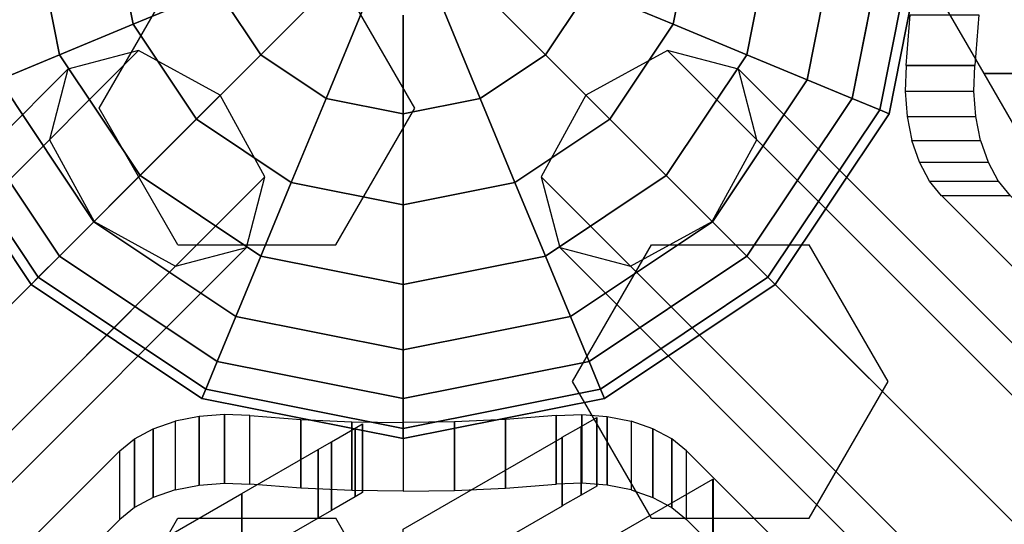
# Model space of a CAD drawing. Extents: x -26868 to -13915, y 9117 to 22516.
# Drawn here: x -22084 to -21850, y 17032 to 17152 of the extents above; entities that cross this region are included whole.
import ezdxf

# ---------------------------------------------------------------- set-up
doc = ezdxf.new("R2010")
doc.units = 0
doc.header["$LTSCALE"] = 350
doc.header["$MEASUREMENT"] = 0
doc.layers.add('COPENHAGEN.01', color=7, linetype='CONTINUOUS')

msp = doc.modelspace()

# ---------------------------------------------------------------- linework, layer by layer
at = {"layer": 'COPENHAGEN.01'}
for p, q in [((-22074.28, 17143.88), (-22081.01, 17177.71)), ((-22081.01, 17177.71), (-22074.28, 17143.88)), ((-22074.28, 17143.88), (-22081.01, 17177.71)), ((-22081.01, 17177.71), (-22074.28, 17143.88)), ((-22056.78, 17151.13), (-22062.06, 17177.71)), ((-22062.06, 17177.71), (-22056.78, 17151.13)), ((-22056.78, 17151.13), (-22062.06, 17177.71)), ((-22062.06, 17177.71), (-22056.78, 17151.13)), ((-21923.17, 17177.71), (-21928.46, 17151.13)), ((-21928.46, 17151.13), (-21923.17, 17177.71)), ((-21923.17, 17177.71), (-21928.46, 17151.13)), ((-21928.46, 17151.13), (-21923.17, 17177.71)), ((-21904.23, 17177.71), (-21910.96, 17143.88)), ((-21910.96, 17143.88), (-21904.23, 17177.71)), ((-21904.23, 17177.71), (-21910.96, 17143.88)), ((-21910.96, 17143.88), (-21904.23, 17177.71)), ((-21888.68, 17177.71), (-21896.6, 17137.93)), ((-21896.6, 17137.93), (-21888.68, 17177.71)), ((-21888.68, 17177.71), (-21896.6, 17137.93)), ((-21896.6, 17137.93), (-21888.68, 17177.71)), ((-21877.13, 17177.71), (-21885.92, 17133.51)), ((-21885.92, 17133.51), (-21877.13, 17177.71)), ((-21877.13, 17177.71), (-21885.92, 17133.51)), ((-21885.92, 17133.51), (-21877.13, 17177.71)), ((-21870.02, 17177.71), (-21879.35, 17130.79)), ((-21879.35, 17130.79), (-21870.02, 17177.71)), ((-21870.02, 17177.71), (-21879.35, 17130.79)), ((-21879.35, 17130.79), (-21870.02, 17177.71)), ((-21867.62, 17177.71), (-21877.13, 17129.87)), ((-21877.13, 17129.87), (-21867.62, 17177.71)), ((-22064.87, 17131.2), (-22046.12, 17163.68)), ((-21989.87, 17131.2), (-22008.62, 17163.68)), ((-22056.78, 17151.13), (-22036.81, 17159.4)), ((-22036.81, 17159.4), (-22056.78, 17151.13)), ((-22036.81, 17159.4), (-22056.78, 17151.13)), ((-22056.78, 17151.13), (-22036.81, 17159.4)), ((-22026.44, 17143.88), (-22036.81, 17159.4)), ((-22036.81, 17159.4), (-22026.44, 17143.88)), ((-22026.44, 17143.88), (-22036.81, 17159.4)), ((-22036.81, 17159.4), (-22026.44, 17143.88)), ((-22026.44, 17143.88), (-22009.86, 17160.46)), ((-22009.86, 17160.46), (-22026.44, 17143.88)), ((-22009.86, 17160.46), (-22026.44, 17143.88)), ((-22026.44, 17143.88), (-22009.86, 17160.46)), ((-21958.79, 17143.88), (-21975.37, 17160.46)), ((-21975.37, 17160.46), (-21958.79, 17143.88)), ((-21975.37, 17160.46), (-21958.79, 17143.88)), ((-21958.79, 17143.88), (-21975.37, 17160.46)), ((-21948.42, 17159.4), (-21958.79, 17143.88)), ((-21958.79, 17143.88), (-21948.42, 17159.4)), ((-21948.42, 17159.4), (-21958.79, 17143.88)), ((-21958.79, 17143.88), (-21948.42, 17159.4)), ((-21928.46, 17151.13), (-21948.42, 17159.4)), ((-21948.42, 17159.4), (-21928.46, 17151.13)), ((-21948.42, 17159.4), (-21928.46, 17151.13)), ((-21928.46, 17151.13), (-21948.42, 17159.4)), ((-22010.92, 17133.51), (-22001.95, 17155.18)), ((-22001.95, 17155.18), (-22010.92, 17133.51)), ((-22001.95, 17155.18), (-22010.92, 17133.51)), ((-22010.92, 17133.51), (-22001.95, 17155.18)), ((-21974.31, 17133.51), (-21983.29, 17155.18)), ((-21983.29, 17155.18), (-21974.31, 17133.51)), ((-21983.29, 17155.18), (-21974.31, 17133.51)), ((-21974.31, 17133.51), (-21983.29, 17155.18)), ((-21992.62, 17153.32), (-21992.62, 17129.87)), ((-21992.62, 17129.87), (-21992.62, 17153.32)), ((-21992.62, 17129.87), (-21992.62, 17153.32)), ((-21992.62, 17153.32), (-21992.62, 17129.87)), ((-22074.28, 17143.88), (-22056.78, 17151.13)), ((-22056.78, 17151.13), (-22074.28, 17143.88)), ((-22056.78, 17151.13), (-22074.28, 17143.88)), ((-22074.28, 17143.88), (-22056.78, 17151.13)), ((-22041.72, 17128.6), (-22056.78, 17151.13)), ((-22056.78, 17151.13), (-22041.72, 17128.6)), ((-22041.72, 17128.6), (-22056.78, 17151.13)), ((-22056.78, 17151.13), (-22041.72, 17128.6)), ((-21928.46, 17151.13), (-21943.51, 17128.6)), ((-21943.51, 17128.6), (-21928.46, 17151.13)), ((-21928.46, 17151.13), (-21943.51, 17128.6)), ((-21943.51, 17128.6), (-21928.46, 17151.13)), ((-21910.96, 17143.88), (-21928.46, 17151.13)), ((-21928.46, 17151.13), (-21910.96, 17143.88)), ((-21928.46, 17151.13), (-21910.96, 17143.88)), ((-21910.96, 17143.88), (-21928.46, 17151.13)), ((-22666.96, 16533.37), (-22055.46, 17144.87)), ((-22055.46, 17144.87), (-22666.96, 16533.37)), ((-22088.64, 17137.93), (-22074.28, 17143.88)), ((-22074.28, 17143.88), (-22088.64, 17137.93)), ((-22074.28, 17143.88), (-22088.64, 17137.93)), ((-22088.64, 17137.93), (-22074.28, 17143.88)), ((-22055.12, 17115.21), (-22074.28, 17143.88)), ((-22074.28, 17143.88), (-22055.12, 17115.21)), ((-22055.12, 17115.21), (-22074.28, 17143.88)), ((-22074.28, 17143.88), (-22055.12, 17115.21)), ((-22055.46, 17144.87), (-22072.28, 17140.47)), ((-22036.07, 17134.26), (-22055.46, 17144.87)), ((-22041.72, 17128.6), (-22026.44, 17143.88)), ((-22026.44, 17143.88), (-22041.72, 17128.6)), ((-22026.44, 17143.88), (-22041.72, 17128.6)), ((-22041.72, 17128.6), (-22026.44, 17143.88)), ((-22010.92, 17133.51), (-22026.44, 17143.88)), ((-22026.44, 17143.88), (-22010.92, 17133.51)), ((-22010.92, 17133.51), (-22026.44, 17143.88)), ((-22026.44, 17143.88), (-22010.92, 17133.51)), ((-21958.79, 17143.88), (-21974.31, 17133.51)), ((-21974.31, 17133.51), (-21958.79, 17143.88)), ((-21958.79, 17143.88), (-21974.31, 17133.51)), ((-21974.31, 17133.51), (-21958.79, 17143.88)), ((-21943.51, 17128.6), (-21958.79, 17143.88)), ((-21958.79, 17143.88), (-21943.51, 17128.6)), ((-21958.79, 17143.88), (-21943.51, 17128.6)), ((-21943.51, 17128.6), (-21958.79, 17143.88)), ((-21929.78, 17144.87), (-21949.17, 17134.26)), ((-21910.96, 17143.88), (-21930.12, 17115.21)), ((-21930.12, 17115.21), (-21910.96, 17143.88)), ((-21910.96, 17143.88), (-21930.12, 17115.21)), ((-21930.12, 17115.21), (-21910.96, 17143.88)), ((-21318.28, 16533.37), (-21929.78, 17144.87)), ((-21912.96, 17140.47), (-21929.78, 17144.87)), ((-21929.78, 17144.87), (-21318.28, 16533.37)), ((-21896.6, 17137.93), (-21910.96, 17143.88)), ((-21910.96, 17143.88), (-21896.6, 17137.93)), ((-21910.96, 17143.88), (-21896.6, 17137.93)), ((-21896.6, 17137.93), (-21910.96, 17143.88)), ((-22072.28, 17140.47), (-22683.78, 16528.97)), ((-22683.78, 16528.97), (-22072.28, 17140.47)), ((-22072.28, 17140.47), (-22076.67, 17123.65)), ((-21301.46, 16528.97), (-21912.96, 17140.47)), ((-21908.56, 17123.65), (-21912.96, 17140.47)), ((-21912.96, 17140.47), (-21301.46, 16528.97)), ((-22066.11, 17104.21), (-22088.64, 17137.93)), ((-22088.64, 17137.93), (-22066.11, 17104.21)), ((-22066.11, 17104.21), (-22088.64, 17137.93)), ((-22088.64, 17137.93), (-22066.11, 17104.21)), ((-21896.6, 17137.93), (-21919.13, 17104.21)), ((-21919.13, 17104.21), (-21896.6, 17137.93)), ((-21896.6, 17137.93), (-21919.13, 17104.21)), ((-21919.13, 17104.21), (-21896.6, 17137.93)), ((-21885.92, 17133.51), (-21896.6, 17137.93)), ((-21896.6, 17137.93), (-21885.92, 17133.51)), ((-21896.6, 17137.93), (-21885.92, 17133.51)), ((-21885.92, 17133.51), (-21896.6, 17137.93)), ((-22647.57, 16522.76), (-22036.07, 17134.26)), ((-22036.07, 17134.26), (-22647.57, 16522.76)), ((-22074.28, 17096.05), (-22099.31, 17133.51)), ((-22099.31, 17133.51), (-22074.28, 17096.05)), ((-22074.28, 17096.05), (-22099.31, 17133.51)), ((-22099.31, 17133.51), (-22074.28, 17096.05)), ((-22025.46, 17114.87), (-22036.07, 17134.26)), ((-22019.19, 17113.55), (-22010.92, 17133.51)), ((-22010.92, 17133.51), (-22019.19, 17113.55)), ((-22010.92, 17133.51), (-22019.19, 17113.55)), ((-22019.19, 17113.55), (-22010.92, 17133.51)), ((-21992.62, 17129.87), (-22010.92, 17133.51)), ((-22010.92, 17133.51), (-21992.62, 17129.87)), ((-21992.62, 17129.87), (-22010.92, 17133.51)), ((-22010.92, 17133.51), (-21992.62, 17129.87)), ((-21974.31, 17133.51), (-21992.62, 17129.87)), ((-21992.62, 17129.87), (-21974.31, 17133.51)), ((-21974.31, 17133.51), (-21992.62, 17129.87)), ((-21992.62, 17129.87), (-21974.31, 17133.51)), ((-21966.04, 17113.55), (-21974.31, 17133.51)), ((-21974.31, 17133.51), (-21966.04, 17113.55)), ((-21974.31, 17133.51), (-21966.04, 17113.55)), ((-21966.04, 17113.55), (-21974.31, 17133.51)), ((-21949.17, 17134.26), (-21959.78, 17114.87)), ((-21337.67, 16522.76), (-21949.17, 17134.26)), ((-21949.17, 17134.26), (-21337.67, 16522.76)), ((-21885.92, 17133.51), (-21910.96, 17096.05)), ((-21910.96, 17096.05), (-21885.92, 17133.51)), ((-21885.92, 17133.51), (-21910.96, 17096.05)), ((-21910.96, 17096.05), (-21885.92, 17133.51)), ((-21879.35, 17130.79), (-21885.92, 17133.51)), ((-21885.92, 17133.51), (-21879.35, 17130.79)), ((-21885.92, 17133.51), (-21879.35, 17130.79)), ((-21879.35, 17130.79), (-21885.92, 17133.51)), ((-22046.12, 17098.73), (-22064.87, 17131.2)), ((-22008.62, 17098.73), (-21989.87, 17131.2)), ((-22081.01, 17089.32), (-22108.1, 17129.87)), ((-22108.1, 17129.87), (-22081.01, 17089.32)), ((-22079.31, 17091.02), (-22105.88, 17130.79)), ((-22105.88, 17130.79), (-22079.31, 17091.02)), ((-22079.31, 17091.02), (-22105.88, 17130.79)), ((-22105.88, 17130.79), (-22079.31, 17091.02)), ((-22055.12, 17115.21), (-22041.72, 17128.6)), ((-22041.72, 17128.6), (-22055.12, 17115.21)), ((-22041.72, 17128.6), (-22055.12, 17115.21)), ((-22055.12, 17115.21), (-22041.72, 17128.6)), ((-22019.19, 17113.55), (-22041.72, 17128.6)), ((-22041.72, 17128.6), (-22019.19, 17113.55)), ((-22019.19, 17113.55), (-22041.72, 17128.6)), ((-22041.72, 17128.6), (-22019.19, 17113.55)), ((-21992.62, 17129.87), (-21992.62, 17108.26)), ((-21992.62, 17108.26), (-21992.62, 17129.87)), ((-21992.62, 17108.26), (-21992.62, 17129.87)), ((-21992.62, 17129.87), (-21992.62, 17108.26)), ((-21943.51, 17128.6), (-21966.04, 17113.55)), ((-21966.04, 17113.55), (-21943.51, 17128.6)), ((-21943.51, 17128.6), (-21966.04, 17113.55)), ((-21966.04, 17113.55), (-21943.51, 17128.6)), ((-21930.12, 17115.21), (-21943.51, 17128.6)), ((-21943.51, 17128.6), (-21930.12, 17115.21)), ((-21943.51, 17128.6), (-21930.12, 17115.21)), ((-21930.12, 17115.21), (-21943.51, 17128.6)), ((-21879.35, 17130.79), (-21905.93, 17091.02)), ((-21905.93, 17091.02), (-21879.35, 17130.79)), ((-21879.35, 17130.79), (-21905.93, 17091.02)), ((-21905.93, 17091.02), (-21879.35, 17130.79)), ((-21877.13, 17129.87), (-21904.23, 17089.32)), ((-21904.23, 17089.32), (-21877.13, 17129.87)), ((-21877.13, 17129.87), (-21879.35, 17130.79)), ((-21879.35, 17130.79), (-21877.13, 17129.87)), ((-21879.35, 17130.79), (-21877.13, 17129.87)), ((-21877.13, 17129.87), (-21879.35, 17130.79)), ((-22688.17, 16512.15), (-22076.67, 17123.65)), ((-22076.67, 17123.65), (-22688.17, 16512.15)), ((-22076.67, 17123.65), (-22066.07, 17104.26)), ((-21919.17, 17104.26), (-21908.56, 17123.65)), ((-21297.06, 16512.15), (-21908.56, 17123.65)), ((-21908.56, 17123.65), (-21297.06, 16512.15)), ((-22636.96, 16503.37), (-22025.46, 17114.87)), ((-22025.46, 17114.87), (-22636.96, 16503.37)), ((-22066.11, 17104.21), (-22055.12, 17115.21)), ((-22055.12, 17115.21), (-22066.11, 17104.21)), ((-22055.12, 17115.21), (-22066.11, 17104.21)), ((-22066.11, 17104.21), (-22055.12, 17115.21)), ((-22026.44, 17096.05), (-22055.12, 17115.21)), ((-22055.12, 17115.21), (-22026.44, 17096.05)), ((-22026.44, 17096.05), (-22055.12, 17115.21)), ((-22055.12, 17115.21), (-22026.44, 17096.05)), ((-22029.85, 17098.05), (-22025.46, 17114.87)), ((-21959.78, 17114.87), (-21955.38, 17098.05)), ((-21348.28, 16503.37), (-21959.78, 17114.87)), ((-21959.78, 17114.87), (-21348.28, 16503.37)), ((-21930.12, 17115.21), (-21958.79, 17096.05)), ((-21958.79, 17096.05), (-21930.12, 17115.21)), ((-21930.12, 17115.21), (-21958.79, 17096.05)), ((-21958.79, 17096.05), (-21930.12, 17115.21)), ((-21919.13, 17104.21), (-21930.12, 17115.21)), ((-21930.12, 17115.21), (-21919.13, 17104.21)), ((-21930.12, 17115.21), (-21919.13, 17104.21)), ((-21919.13, 17104.21), (-21930.12, 17115.21)), ((-22026.44, 17096.05), (-22019.19, 17113.55)), ((-22019.19, 17113.55), (-22026.44, 17096.05)), ((-22019.19, 17113.55), (-22026.44, 17096.05)), ((-22026.44, 17096.05), (-22019.19, 17113.55)), ((-21992.62, 17108.26), (-22019.19, 17113.55)), ((-22019.19, 17113.55), (-21992.62, 17108.26)), ((-21992.62, 17108.26), (-22019.19, 17113.55)), ((-22019.19, 17113.55), (-21992.62, 17108.26)), ((-21966.04, 17113.55), (-21992.62, 17108.26)), ((-21992.62, 17108.26), (-21966.04, 17113.55)), ((-21966.04, 17113.55), (-21992.62, 17108.26)), ((-21992.62, 17108.26), (-21966.04, 17113.55)), ((-21958.79, 17096.05), (-21966.04, 17113.55)), ((-21966.04, 17113.55), (-21958.79, 17096.05)), ((-21966.04, 17113.55), (-21958.79, 17096.05)), ((-21958.79, 17096.05), (-21966.04, 17113.55)), ((-21992.62, 17108.26), (-21992.62, 17089.32)), ((-21992.62, 17089.32), (-21992.62, 17108.26)), ((-21992.62, 17089.32), (-21992.62, 17108.26)), ((-21992.62, 17108.26), (-21992.62, 17089.32)), ((-22677.57, 16492.76), (-22066.07, 17104.26)), ((-22066.07, 17104.26), (-22677.57, 16492.76)), ((-22074.28, 17096.05), (-22066.11, 17104.21)), ((-22066.11, 17104.21), (-22074.28, 17096.05)), ((-22066.11, 17104.21), (-22074.28, 17096.05)), ((-22074.28, 17096.05), (-22066.11, 17104.21)), ((-22032.39, 17081.68), (-22066.11, 17104.21)), ((-22066.11, 17104.21), (-22032.39, 17081.68)), ((-22032.39, 17081.68), (-22066.11, 17104.21)), ((-22066.11, 17104.21), (-22032.39, 17081.68)), ((-22066.07, 17104.26), (-22046.67, 17093.65)), ((-21919.13, 17104.21), (-21952.84, 17081.68)), ((-21952.84, 17081.68), (-21919.13, 17104.21)), ((-21919.13, 17104.21), (-21952.84, 17081.68)), ((-21952.84, 17081.68), (-21919.13, 17104.21)), ((-21938.56, 17093.65), (-21919.17, 17104.26)), ((-21307.67, 16492.76), (-21919.17, 17104.26)), ((-21919.17, 17104.26), (-21307.67, 16492.76)), ((-21910.96, 17096.05), (-21919.13, 17104.21)), ((-21919.13, 17104.21), (-21910.96, 17096.05)), ((-21919.13, 17104.21), (-21910.96, 17096.05)), ((-21910.96, 17096.05), (-21919.13, 17104.21)), ((-22046.12, 17098.73), (-22008.62, 17098.73)), ((-21952.37, 17066.25), (-21933.62, 17098.73)), ((-21933.62, 17098.73), (-21896.12, 17098.73)), ((-21877.37, 17066.25), (-21896.12, 17098.73)), ((-22641.35, 16486.55), (-22029.85, 17098.05)), ((-22029.85, 17098.05), (-22641.35, 16486.55)), ((-22079.31, 17091.02), (-22074.28, 17096.05)), ((-22074.28, 17096.05), (-22079.31, 17091.02)), ((-22074.28, 17096.05), (-22079.31, 17091.02)), ((-22079.31, 17091.02), (-22074.28, 17096.05)), ((-22036.81, 17071.01), (-22074.28, 17096.05)), ((-22074.28, 17096.05), (-22036.81, 17071.01)), ((-22036.81, 17071.01), (-22074.28, 17096.05)), ((-22074.28, 17096.05), (-22036.81, 17071.01)), ((-22046.67, 17093.65), (-22029.85, 17098.05)), ((-22032.39, 17081.68), (-22026.44, 17096.05)), ((-22026.44, 17096.05), (-22032.39, 17081.68)), ((-22026.44, 17096.05), (-22032.39, 17081.68)), ((-22032.39, 17081.68), (-22026.44, 17096.05)), ((-21992.62, 17089.32), (-22026.44, 17096.05)), ((-22026.44, 17096.05), (-21992.62, 17089.32)), ((-21992.62, 17089.32), (-22026.44, 17096.05)), ((-22026.44, 17096.05), (-21992.62, 17089.32)), ((-21958.79, 17096.05), (-21992.62, 17089.32)), ((-21992.62, 17089.32), (-21958.79, 17096.05)), ((-21958.79, 17096.05), (-21992.62, 17089.32)), ((-21992.62, 17089.32), (-21958.79, 17096.05)), ((-21952.84, 17081.68), (-21958.79, 17096.05)), ((-21958.79, 17096.05), (-21952.84, 17081.68)), ((-21958.79, 17096.05), (-21952.84, 17081.68)), ((-21952.84, 17081.68), (-21958.79, 17096.05)), ((-21955.38, 17098.05), (-21343.88, 16486.55)), ((-21955.38, 17098.05), (-21938.56, 17093.65)), ((-21343.88, 16486.55), (-21955.38, 17098.05)), ((-21910.96, 17096.05), (-21948.42, 17071.01)), ((-21948.42, 17071.01), (-21910.96, 17096.05)), ((-21910.96, 17096.05), (-21948.42, 17071.01)), ((-21948.42, 17071.01), (-21910.96, 17096.05)), ((-21905.93, 17091.02), (-21910.96, 17096.05)), ((-21910.96, 17096.05), (-21905.93, 17091.02)), ((-21910.96, 17096.05), (-21905.93, 17091.02)), ((-21905.93, 17091.02), (-21910.96, 17096.05)), ((-22658.17, 16482.15), (-22046.67, 17093.65)), ((-22046.67, 17093.65), (-22658.17, 16482.15)), ((-21327.06, 16482.15), (-21938.56, 17093.65)), ((-21938.56, 17093.65), (-21327.06, 16482.15)), ((-22081.01, 17089.32), (-22079.31, 17091.02)), ((-22079.31, 17091.02), (-22081.01, 17089.32)), ((-22079.31, 17091.02), (-22081.01, 17089.32)), ((-22081.01, 17089.32), (-22079.31, 17091.02)), ((-22040.45, 17062.22), (-22081.01, 17089.32)), ((-22081.01, 17089.32), (-22040.45, 17062.22)), ((-22039.53, 17064.44), (-22079.31, 17091.02)), ((-22079.31, 17091.02), (-22039.53, 17064.44)), ((-22039.53, 17064.44), (-22079.31, 17091.02)), ((-22079.31, 17091.02), (-22039.53, 17064.44)), ((-21992.62, 17089.32), (-21992.62, 17073.77)), ((-21992.62, 17073.77), (-21992.62, 17089.32)), ((-21992.62, 17073.77), (-21992.62, 17089.32)), ((-21992.62, 17089.32), (-21992.62, 17073.77)), ((-21905.93, 17091.02), (-21945.7, 17064.44)), ((-21945.7, 17064.44), (-21905.93, 17091.02)), ((-21905.93, 17091.02), (-21945.7, 17064.44)), ((-21945.7, 17064.44), (-21905.93, 17091.02)), ((-21904.23, 17089.32), (-21944.78, 17062.22)), ((-21944.78, 17062.22), (-21904.23, 17089.32)), ((-21904.23, 17089.32), (-21905.93, 17091.02)), ((-21905.93, 17091.02), (-21904.23, 17089.32)), ((-21905.93, 17091.02), (-21904.23, 17089.32)), ((-21904.23, 17089.32), (-21905.93, 17091.02)), ((-22036.81, 17071.01), (-22032.39, 17081.68)), ((-22032.39, 17081.68), (-22036.81, 17071.01)), ((-22032.39, 17081.68), (-22036.81, 17071.01)), ((-22036.81, 17071.01), (-22032.39, 17081.68)), ((-21992.62, 17073.77), (-22032.39, 17081.68)), ((-22032.39, 17081.68), (-21992.62, 17073.77)), ((-21992.62, 17073.77), (-22032.39, 17081.68)), ((-22032.39, 17081.68), (-21992.62, 17073.77)), ((-21952.84, 17081.68), (-21992.62, 17073.77)), ((-21992.62, 17073.77), (-21952.84, 17081.68)), ((-21952.84, 17081.68), (-21992.62, 17073.77)), ((-21992.62, 17073.77), (-21952.84, 17081.68)), ((-21948.42, 17071.01), (-21952.84, 17081.68)), ((-21952.84, 17081.68), (-21948.42, 17071.01)), ((-21952.84, 17081.68), (-21948.42, 17071.01)), ((-21948.42, 17071.01), (-21952.84, 17081.68)), ((-21992.62, 17073.77), (-21992.62, 17062.22)), ((-21992.62, 17062.22), (-21992.62, 17073.77)), ((-21992.62, 17062.22), (-21992.62, 17073.77)), ((-21992.62, 17073.77), (-21992.62, 17062.22)), ((-22039.53, 17064.44), (-22036.81, 17071.01)), ((-22036.81, 17071.01), (-22039.53, 17064.44)), ((-22036.81, 17071.01), (-22039.53, 17064.44)), ((-22039.53, 17064.44), (-22036.81, 17071.01)), ((-21992.62, 17062.22), (-22036.81, 17071.01)), ((-22036.81, 17071.01), (-21992.62, 17062.22)), ((-21992.62, 17062.22), (-22036.81, 17071.01)), ((-22036.81, 17071.01), (-21992.62, 17062.22)), ((-21948.42, 17071.01), (-21992.62, 17062.22)), ((-21992.62, 17062.22), (-21948.42, 17071.01)), ((-21948.42, 17071.01), (-21992.62, 17062.22)), ((-21992.62, 17062.22), (-21948.42, 17071.01)), ((-21945.7, 17064.44), (-21948.42, 17071.01)), ((-21948.42, 17071.01), (-21945.7, 17064.44)), ((-21948.42, 17071.01), (-21945.7, 17064.44)), ((-21945.7, 17064.44), (-21948.42, 17071.01)), ((-21933.62, 17033.77), (-21952.37, 17066.25)), ((-21896.12, 17033.77), (-21877.37, 17066.25)), ((-22040.45, 17062.22), (-22039.53, 17064.44)), ((-22039.53, 17064.44), (-22040.45, 17062.22)), ((-22039.53, 17064.44), (-22040.45, 17062.22)), ((-22040.45, 17062.22), (-22039.53, 17064.44)), ((-21992.62, 17055.11), (-22039.53, 17064.44)), ((-22039.53, 17064.44), (-21992.62, 17055.11)), ((-21992.62, 17055.11), (-22039.53, 17064.44)), ((-22039.53, 17064.44), (-21992.62, 17055.11)), ((-21945.7, 17064.44), (-21992.62, 17055.11)), ((-21992.62, 17055.11), (-21945.7, 17064.44)), ((-21945.7, 17064.44), (-21992.62, 17055.11)), ((-21992.62, 17055.11), (-21945.7, 17064.44)), ((-21944.78, 17062.22), (-21945.7, 17064.44)), ((-21945.7, 17064.44), (-21944.78, 17062.22)), ((-21945.7, 17064.44), (-21944.78, 17062.22)), ((-21944.78, 17062.22), (-21945.7, 17064.44)), ((-21992.62, 17052.71), (-22040.45, 17062.22)), ((-22040.45, 17062.22), (-21992.62, 17052.71)), ((-21992.62, 17062.22), (-21992.62, 17055.11)), ((-21992.62, 17055.11), (-21992.62, 17062.22)), ((-21992.62, 17055.11), (-21992.62, 17062.22)), ((-21944.78, 17062.22), (-21992.62, 17052.71)), ((-21992.62, 17052.71), (-21944.78, 17062.22)), ((-21992.62, 17062.22), (-21992.62, 17055.11)), ((-21992.62, 17055.11), (-21992.62, 17052.71)), ((-21992.62, 17052.71), (-21992.62, 17055.11)), ((-21992.62, 17052.71), (-21992.62, 17055.11)), ((-21992.62, 17055.11), (-21992.62, 17052.71)), ((-22064.87, 17001.3), (-22046.12, 17033.77)), ((-22046.12, 17033.77), (-22008.62, 17033.77)), ((-21989.87, 17001.3), (-22008.62, 17033.77)), ((-21933.62, 17033.77), (-21896.12, 17033.77))]:
    msp.add_line(p, q, dxfattribs=at)
for points in [[(-21854.56, 17139.41), (-21865.02, 17157.52), (-21848.7, 17157.52), (-21838.24, 17139.41), (-21854.56, 17139.41)], [(-21854.56, 17139.4), (-21854.56, 17139.41), (-21838.24, 17139.41), (-21838.23, 17139.4), (-21854.56, 17139.4)], [(-21801.67, 17047.8), (-21854.56, 17139.4), (-21838.23, 17139.4), (-21785.34, 17047.8), (-21801.67, 17047.8)], [(-21873.33, 17135.23), (-21872.86, 17129.21), (-21856.54, 17129.21), (-21857.02, 17135.23)], [(-21872.86, 17129.21), (-21871.7, 17123.51), (-21855.39, 17123.51), (-21856.54, 17129.21)], [(-21869.89, 17118.35), (-21871.7, 17123.51), (-21855.39, 17123.51), (-21853.57, 17118.35)], [(-21867.51, 17113.89), (-21869.89, 17118.35), (-21853.57, 17118.35), (-21851.19, 17113.89)], [(-22035.1, 17058.43), (-22041.12, 17057.95), (-22041.12, 17041.62), (-22035.1, 17042.1), (-22035.1, 17058.43)], [(-22029.08, 17058.2), (-22035.1, 17058.43), (-22035.1, 17042.1), (-22029.08, 17041.88), (-22029.08, 17058.2)], [(-21956.16, 17058.2), (-21950.14, 17058.43), (-21950.14, 17042.1), (-21956.16, 17041.88), (-21956.16, 17058.2)], [(-21950.14, 17058.43), (-21944.12, 17057.95), (-21944.12, 17041.62), (-21950.14, 17042.1), (-21950.14, 17058.43)], [(-22051.98, 17054.98), (-22046.82, 17056.79), (-22046.82, 17040.47), (-22051.98, 17038.66), (-22051.98, 17054.98)], [(-22041.12, 17057.95), (-22046.82, 17056.79), (-22046.82, 17040.47), (-22041.12, 17041.62), (-22041.12, 17057.95)], [(-22029.02, 17058.2), (-22016.93, 17057.23), (-22016.93, 17040.91), (-22029.02, 17041.87), (-22029.02, 17058.2)], [(-22016.93, 17057.23), (-22004.81, 17056.66), (-22004.81, 17040.33), (-22016.93, 17040.91), (-22016.93, 17057.23)], [(-22004.81, 17056.66), (-21992.64, 17056.47), (-21992.64, 17040.15), (-22004.81, 17040.33), (-22004.81, 17056.66)], [(-22004.01, 17055.19), (-22002.3, 17056.17), (-22002.3, 17039.85), (-22004.01, 17038.86), (-22004.01, 17055.19)], [(-22002.3, 17056.17), (-22002.29, 17056.18), (-22002.29, 17039.85), (-22002.3, 17039.85), (-22002.3, 17056.17)], [(-21980.43, 17056.66), (-21992.6, 17056.47), (-21992.6, 17040.15), (-21980.43, 17040.33), (-21980.43, 17056.66)], [(-21968.3, 17057.23), (-21980.43, 17056.66), (-21980.43, 17040.33), (-21968.3, 17040.91), (-21968.3, 17057.23)], [(-21956.22, 17058.2), (-21968.3, 17057.23), (-21968.3, 17040.91), (-21956.22, 17041.87), (-21956.22, 17058.2)], [(-21950.29, 17055.58), (-21946.62, 17057.7), (-21946.62, 17041.37), (-21950.29, 17039.25), (-21950.29, 17055.58)], [(-21946.62, 17057.7), (-21946.61, 17057.71), (-21946.61, 17041.38), (-21946.62, 17041.37), (-21946.62, 17057.7)], [(-21944.12, 17057.95), (-21938.42, 17056.79), (-21938.42, 17040.47), (-21944.12, 17041.62), (-21944.12, 17057.95)], [(-21933.26, 17054.98), (-21938.42, 17056.79), (-21938.42, 17040.47), (-21933.26, 17038.66), (-21933.26, 17054.98)], [(-22056.44, 17052.6), (-22051.98, 17054.98), (-22051.98, 17038.66), (-22056.44, 17036.27), (-22056.44, 17052.6)], [(-22009.64, 17051.94), (-22004.01, 17055.19), (-22004.01, 17038.86), (-22009.64, 17035.61), (-22009.64, 17051.94)], [(-22004.01, 17055.19), (-22004.01, 17055.19), (-22004.01, 17038.86), (-22004.01, 17038.86), (-22004.01, 17055.19)], [(-21954.79, 17052.99), (-21950.29, 17055.58), (-21950.29, 17039.25), (-21954.79, 17036.66), (-21954.79, 17052.99)], [(-21928.8, 17052.6), (-21933.26, 17054.98), (-21933.26, 17038.66), (-21928.8, 17036.27), (-21928.8, 17052.6)], [(-22059.96, 17049.77), (-22056.44, 17052.6), (-22056.44, 17036.27), (-22059.96, 17033.45), (-22059.96, 17049.77)], [(-22012.79, 17050.12), (-22009.64, 17051.93), (-22009.64, 17035.61), (-22012.79, 17033.79), (-22012.79, 17050.12)], [(-22009.64, 17051.93), (-22009.64, 17051.94), (-22009.64, 17035.61), (-22009.64, 17035.61), (-22009.64, 17051.93)], [(-21992.59, 17031.16), (-21954.83, 17052.96), (-21954.83, 17036.64), (-21992.59, 17014.83), (-21992.59, 17031.16)], [(-21954.83, 17052.96), (-21954.79, 17052.99), (-21954.79, 17036.66), (-21954.83, 17036.64), (-21954.83, 17052.96)], [(-21925.28, 17049.77), (-21928.8, 17052.6), (-21928.8, 17036.27), (-21925.28, 17033.45), (-21925.28, 17049.77)], [(-22059.96, 17049.77), (-22304.91, 16804.6), (-22304.91, 16788.28), (-22059.96, 17033.45), (-22059.96, 17049.77)], [(-22030.91, 17039.65), (-22012.8, 17050.11), (-22012.8, 17033.78), (-22030.91, 17023.32), (-22030.91, 17039.65)], [(-22012.8, 17050.11), (-22012.79, 17050.12), (-22012.79, 17033.79), (-22012.8, 17033.78), (-22012.8, 17050.11)], [(-21925.28, 17049.77), (-21680.33, 16804.6), (-21680.33, 16788.28), (-21925.28, 17033.45), (-21925.28, 17049.77)], [(-21975.94, 17010.15), (-21918.99, 17043.04), (-21918.99, 17026.71), (-21975.94, 16993.82), (-21975.94, 17010.15)], [(-21918.99, 17043.04), (-21918.98, 17043.04), (-21918.98, 17026.71), (-21918.99, 17026.71), (-21918.99, 17043.04)], [(-22122.52, 16986.75), (-22030.92, 17039.65), (-22030.92, 17023.32), (-22122.52, 16970.43), (-22122.52, 16986.75)], [(-22030.92, 17039.65), (-22030.91, 17039.65), (-22030.91, 17023.32), (-22030.92, 17023.32), (-22030.92, 17039.65)]]:
    msp.add_lwpolyline(points, dxfattribs=at)
for points in [[(-21873.1, 17141.31), (-21872.14, 17153.39), (-21855.83, 17153.39), (-21856.79, 17141.31), (-21873.1, 17141.31)], [(-21873.11, 17141.24), (-21873.33, 17135.23), (-21857.02, 17135.23), (-21856.8, 17141.24), (-21873.11, 17141.24)], [(-21864.68, 17110.37), (-21867.51, 17113.89), (-21851.19, 17113.89), (-21848.36, 17110.37), (-21864.68, 17110.37)], [(-21864.62, 17110.38), (-21619.58, 16865.43), (-21603.27, 16865.43), (-21848.31, 17110.38), (-21864.62, 17110.38)]]:
    msp.add_lwpolyline(points, close=True, dxfattribs=at)

doc.saveas('drawing.dxf')
